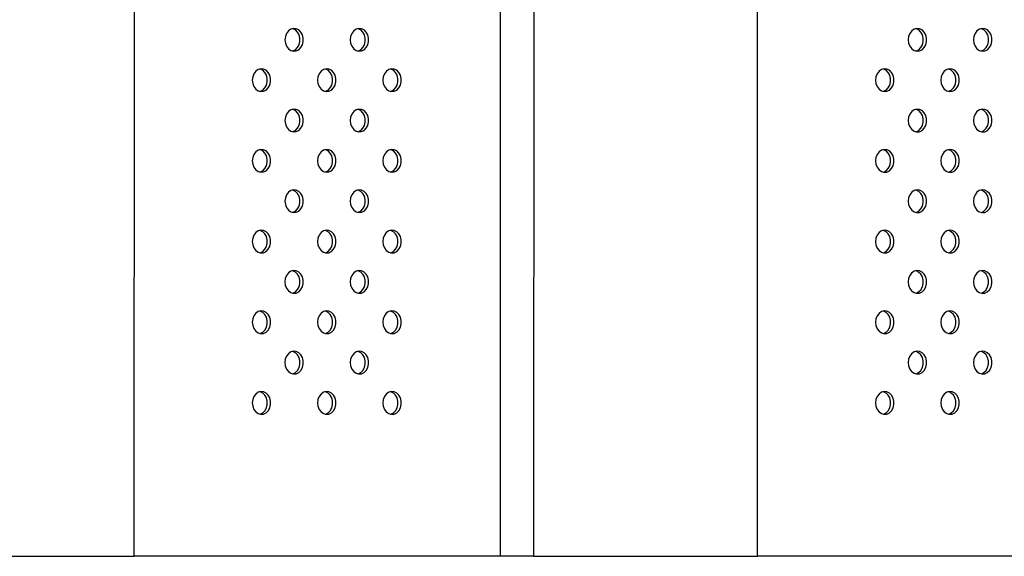
# Model space of a CAD drawing. Units: inches. Extents: x 20285.5 to 20303.1, y 6490.2 to 6502.3.
# Drawn here: x 20298 to 20298.3, y 6495.4 to 6495.6 of the extents above; entities that cross this region are included whole.
import ezdxf

# ---------------------------------------------------------------- set-up
doc = ezdxf.new("R2010")
doc.units = ezdxf.units.IN
doc.header["$MEASUREMENT"] = 0
doc.layers.get('0').update_dxf_attribs({"true_color": 0xc2ced6})

msp = doc.modelspace()

# ---------------------------------------------------------------- linework, layer by layer
at = {"color": 7, "linetype": 'Continuous', "lineweight": 25}
for p, q in [((20298.03883, 6495.44501), (20298.03892, 6496.46501)), ((20298.16712, 6496.46501), (20298.16704, 6495.44501)), ((20298.17887, 6496.46501), (20298.17879, 6495.44501)), ((20298.25727, 6495.44501), (20298.25735, 6496.46501)), ((20297.96036, 6495.44502), (20298.03883, 6495.44501)), ((20298.16704, 6495.44501), (20298.03883, 6495.44501)), ((20298.17879, 6495.44501), (20298.16704, 6495.44501)), ((20298.17879, 6495.44501), (20298.25727, 6495.44501)), ((20298.38547, 6495.44501), (20298.25727, 6495.44501))]:
    msp.add_line(p, q, dxfattribs=at)
at = {"color": 7, "linetype": 'Continuous', "lineweight": 25, "flags": 128}
for points in [[(20298.09163, 6495.62605), (20298.09177, 6495.62488), (20298.09219, 6495.6238), (20298.09285, 6495.62293), (20298.09368, 6495.62233), (20298.09462, 6495.62207), (20298.09558, 6495.62215), (20298.09648, 6495.62259), (20298.09724, 6495.62333), (20298.09778, 6495.62432), (20298.09806, 6495.62546), (20298.09806, 6495.62665), (20298.09778, 6495.62779), (20298.09724, 6495.62878), (20298.09648, 6495.62952), (20298.09558, 6495.62995), (20298.09462, 6495.63004), (20298.09368, 6495.62978), (20298.09285, 6495.62918), (20298.09219, 6495.62831), (20298.09177, 6495.62723), (20298.09163, 6495.62605)], [(20298.09428, 6495.62212), (20298.09441, 6495.62215), (20298.09531, 6495.62259), (20298.09606, 6495.62333), (20298.0966, 6495.62432), (20298.09689, 6495.62546), (20298.09689, 6495.62665), (20298.0966, 6495.62779), (20298.09606, 6495.62878), (20298.09531, 6495.62952), (20298.09441, 6495.62995), (20298.09428, 6495.62999)], [(20298.11451, 6495.62605), (20298.11465, 6495.62487), (20298.11507, 6495.6238), (20298.11573, 6495.62293), (20298.11656, 6495.62233), (20298.1175, 6495.62207), (20298.11847, 6495.62215), (20298.11936, 6495.62259), (20298.12012, 6495.62333), (20298.12066, 6495.62432), (20298.12095, 6495.62546), (20298.12095, 6495.62665), (20298.12066, 6495.62779), (20298.12012, 6495.62877), (20298.11936, 6495.62952), (20298.11847, 6495.62995), (20298.1175, 6495.63004), (20298.11656, 6495.62978), (20298.11573, 6495.62918), (20298.11507, 6495.62831), (20298.11465, 6495.62723), (20298.11451, 6495.62605)], [(20298.11716, 6495.62212), (20298.11729, 6495.62215), (20298.11819, 6495.62259), (20298.11894, 6495.62333), (20298.11949, 6495.62432), (20298.11977, 6495.62546), (20298.11977, 6495.62665), (20298.11949, 6495.62779), (20298.11894, 6495.62877), (20298.11819, 6495.62952), (20298.11729, 6495.62995), (20298.11716, 6495.62999)], [(20298.31006, 6495.62605), (20298.31021, 6495.62487), (20298.31062, 6495.6238), (20298.31128, 6495.62292), (20298.31212, 6495.62232), (20298.31306, 6495.62206), (20298.31402, 6495.62215), (20298.31492, 6495.62258), (20298.31567, 6495.62333), (20298.31621, 6495.62431), (20298.3165, 6495.62545), (20298.3165, 6495.62664), (20298.31621, 6495.62778), (20298.31567, 6495.62877), (20298.31492, 6495.62951), (20298.31402, 6495.62995), (20298.31306, 6495.63004), (20298.31212, 6495.62977), (20298.31128, 6495.62918), (20298.31063, 6495.6283), (20298.31021, 6495.62723), (20298.31006, 6495.62605)], [(20298.31271, 6495.62211), (20298.31284, 6495.62215), (20298.31374, 6495.62258), (20298.31449, 6495.62333), (20298.31504, 6495.62431), (20298.31532, 6495.62545), (20298.31532, 6495.62664), (20298.31504, 6495.62778), (20298.3145, 6495.62877), (20298.31374, 6495.62951), (20298.31284, 6495.62995), (20298.31271, 6495.62998)], [(20298.33294, 6495.62605), (20298.33309, 6495.62487), (20298.33351, 6495.62379), (20298.33416, 6495.62292), (20298.335, 6495.62232), (20298.33594, 6495.62206), (20298.3369, 6495.62215), (20298.3378, 6495.62258), (20298.33855, 6495.62333), (20298.3391, 6495.62431), (20298.33938, 6495.62545), (20298.33938, 6495.62664), (20298.3391, 6495.62778), (20298.33855, 6495.62877), (20298.3378, 6495.62951), (20298.3369, 6495.62995), (20298.33594, 6495.63004), (20298.335, 6495.62977), (20298.33416, 6495.62918), (20298.33351, 6495.6283), (20298.33309, 6495.62723), (20298.33294, 6495.62605)], [(20298.33559, 6495.62211), (20298.33573, 6495.62215), (20298.33662, 6495.62258), (20298.33738, 6495.62333), (20298.33792, 6495.62431), (20298.33821, 6495.62545), (20298.33821, 6495.62664), (20298.33792, 6495.62778), (20298.33738, 6495.62877), (20298.33662, 6495.62951), (20298.33573, 6495.62995), (20298.33559, 6495.62998)], [(20298.08019, 6495.61191), (20298.08033, 6495.61073), (20298.08075, 6495.60966), (20298.0814, 6495.60879), (20298.08224, 6495.60819), (20298.08318, 6495.60792), (20298.08414, 6495.60801), (20298.08504, 6495.60845), (20298.08579, 6495.60919), (20298.08634, 6495.61018), (20298.08662, 6495.61132), (20298.08662, 6495.61251), (20298.08634, 6495.61365), (20298.08579, 6495.61463), (20298.08504, 6495.61538), (20298.08414, 6495.61581), (20298.08318, 6495.6159), (20298.08224, 6495.61564), (20298.0814, 6495.61504), (20298.08075, 6495.61417), (20298.08033, 6495.61309), (20298.08019, 6495.61191)], [(20298.08283, 6495.60798), (20298.08297, 6495.60801), (20298.08386, 6495.60845), (20298.08462, 6495.60919), (20298.08516, 6495.61018), (20298.08545, 6495.61132), (20298.08545, 6495.61251), (20298.08516, 6495.61365), (20298.08462, 6495.61463), (20298.08386, 6495.61538), (20298.08297, 6495.61581), (20298.08283, 6495.61585)], [(20298.10307, 6495.61191), (20298.10321, 6495.61073), (20298.10363, 6495.60966), (20298.10429, 6495.60878), (20298.10512, 6495.60819), (20298.10606, 6495.60792), (20298.10702, 6495.60801), (20298.10792, 6495.60845), (20298.10868, 6495.60919), (20298.10922, 6495.61018), (20298.1095, 6495.61132), (20298.1095, 6495.61251), (20298.10922, 6495.61365), (20298.10868, 6495.61463), (20298.10792, 6495.61538), (20298.10702, 6495.61581), (20298.10606, 6495.6159), (20298.10512, 6495.61564), (20298.10429, 6495.61504), (20298.10363, 6495.61417), (20298.10321, 6495.61309), (20298.10307, 6495.61191)], [(20298.10572, 6495.60798), (20298.10585, 6495.60801), (20298.10675, 6495.60845), (20298.1075, 6495.60919), (20298.10804, 6495.61018), (20298.10833, 6495.61132), (20298.10833, 6495.61251), (20298.10804, 6495.61365), (20298.1075, 6495.61463), (20298.10675, 6495.61538), (20298.10585, 6495.61581), (20298.10572, 6495.61585)], [(20298.12595, 6495.61191), (20298.12609, 6495.61073), (20298.12651, 6495.60966), (20298.12717, 6495.60878), (20298.128, 6495.60819), (20298.12894, 6495.60792), (20298.12991, 6495.60801), (20298.1308, 6495.60845), (20298.13156, 6495.60919), (20298.1321, 6495.61018), (20298.13239, 6495.61132), (20298.13239, 6495.61251), (20298.1321, 6495.61365), (20298.13156, 6495.61463), (20298.1308, 6495.61538), (20298.12991, 6495.61581), (20298.12895, 6495.6159), (20298.128, 6495.61563), (20298.12717, 6495.61504), (20298.12651, 6495.61416), (20298.12609, 6495.61309), (20298.12595, 6495.61191)], [(20298.1286, 6495.60798), (20298.12873, 6495.60801), (20298.12963, 6495.60845), (20298.13038, 6495.60919), (20298.13093, 6495.61018), (20298.13121, 6495.61132), (20298.13121, 6495.61251), (20298.13093, 6495.61365), (20298.13038, 6495.61463), (20298.12963, 6495.61538), (20298.12873, 6495.61581), (20298.1286, 6495.61584)], [(20298.29862, 6495.61191), (20298.29876, 6495.61073), (20298.29918, 6495.60965), (20298.29984, 6495.60878), (20298.30067, 6495.60818), (20298.30161, 6495.60792), (20298.30258, 6495.60801), (20298.30347, 6495.60844), (20298.30423, 6495.60919), (20298.30477, 6495.61017), (20298.30506, 6495.61131), (20298.30506, 6495.6125), (20298.30477, 6495.61364), (20298.30423, 6495.61463), (20298.30347, 6495.61537), (20298.30258, 6495.61581), (20298.30161, 6495.6159), (20298.30067, 6495.61563), (20298.29984, 6495.61503), (20298.29918, 6495.61416), (20298.29876, 6495.61309), (20298.29862, 6495.61191)], [(20298.30127, 6495.60797), (20298.3014, 6495.60801), (20298.3023, 6495.60844), (20298.30305, 6495.60919), (20298.3036, 6495.61017), (20298.30388, 6495.61131), (20298.30388, 6495.6125), (20298.3036, 6495.61364), (20298.30305, 6495.61463), (20298.3023, 6495.61537), (20298.3014, 6495.61581), (20298.30127, 6495.61584)], [(20298.3215, 6495.61191), (20298.32165, 6495.61073), (20298.32206, 6495.60965), (20298.32272, 6495.60878), (20298.32356, 6495.60818), (20298.3245, 6495.60792), (20298.32546, 6495.60801), (20298.32636, 6495.60844), (20298.32711, 6495.60919), (20298.32765, 6495.61017), (20298.32794, 6495.61131), (20298.32794, 6495.6125), (20298.32765, 6495.61364), (20298.32711, 6495.61463), (20298.32636, 6495.61537), (20298.32546, 6495.61581), (20298.3245, 6495.61589), (20298.32356, 6495.61563), (20298.32272, 6495.61503), (20298.32207, 6495.61416), (20298.32165, 6495.61308), (20298.3215, 6495.61191)], [(20298.32415, 6495.60797), (20298.32428, 6495.60801), (20298.32518, 6495.60844), (20298.32594, 6495.60919), (20298.32648, 6495.61017), (20298.32676, 6495.61131), (20298.32676, 6495.6125), (20298.32648, 6495.61364), (20298.32594, 6495.61463), (20298.32518, 6495.61537), (20298.32428, 6495.61581), (20298.32415, 6495.61584)], [(20298.09163, 6495.59777), (20298.09177, 6495.59659), (20298.09219, 6495.59552), (20298.09284, 6495.59464), (20298.09368, 6495.59405), (20298.09462, 6495.59378), (20298.09558, 6495.59387), (20298.09648, 6495.59431), (20298.09723, 6495.59505), (20298.09778, 6495.59603), (20298.09806, 6495.59717), (20298.09806, 6495.59837), (20298.09778, 6495.59951), (20298.09723, 6495.60049), (20298.09648, 6495.60123), (20298.09558, 6495.60167), (20298.09462, 6495.60176), (20298.09368, 6495.60149), (20298.09284, 6495.6009), (20298.09219, 6495.60002), (20298.09177, 6495.59895), (20298.09163, 6495.59777)], [(20298.09427, 6495.59384), (20298.09441, 6495.59387), (20298.0953, 6495.59431), (20298.09606, 6495.59505), (20298.0966, 6495.59603), (20298.09689, 6495.59717), (20298.09689, 6495.59837), (20298.0966, 6495.59951), (20298.09606, 6495.60049), (20298.0953, 6495.60123), (20298.09441, 6495.60167), (20298.09427, 6495.6017)], [(20298.11451, 6495.59777), (20298.11465, 6495.59659), (20298.11507, 6495.59552), (20298.11573, 6495.59464), (20298.11656, 6495.59405), (20298.1175, 6495.59378), (20298.11846, 6495.59387), (20298.11936, 6495.59431), (20298.12012, 6495.59505), (20298.12066, 6495.59603), (20298.12094, 6495.59717), (20298.12094, 6495.59837), (20298.12066, 6495.59951), (20298.12012, 6495.60049), (20298.11936, 6495.60123), (20298.11846, 6495.60167), (20298.1175, 6495.60176), (20298.11656, 6495.60149), (20298.11573, 6495.6009), (20298.11507, 6495.60002), (20298.11465, 6495.59895), (20298.11451, 6495.59777)], [(20298.11716, 6495.59384), (20298.11729, 6495.59387), (20298.11819, 6495.59431), (20298.11894, 6495.59505), (20298.11948, 6495.59603), (20298.11977, 6495.59717), (20298.11977, 6495.59837), (20298.11948, 6495.59951), (20298.11894, 6495.60049), (20298.11819, 6495.60123), (20298.11729, 6495.60167), (20298.11716, 6495.6017)], [(20298.31006, 6495.59776), (20298.3102, 6495.59659), (20298.31062, 6495.59551), (20298.31128, 6495.59464), (20298.31211, 6495.59404), (20298.31305, 6495.59378), (20298.31402, 6495.59386), (20298.31491, 6495.5943), (20298.31567, 6495.59504), (20298.31621, 6495.59603), (20298.3165, 6495.59717), (20298.3165, 6495.59836), (20298.31621, 6495.5995), (20298.31567, 6495.60048), (20298.31491, 6495.60123), (20298.31402, 6495.60166), (20298.31305, 6495.60175), (20298.31211, 6495.60149), (20298.31128, 6495.60089), (20298.31062, 6495.60002), (20298.3102, 6495.59894), (20298.31006, 6495.59776)], [(20298.31271, 6495.59383), (20298.31284, 6495.59386), (20298.31374, 6495.5943), (20298.31449, 6495.59504), (20298.31504, 6495.59603), (20298.31532, 6495.59717), (20298.31532, 6495.59836), (20298.31504, 6495.5995), (20298.31449, 6495.60048), (20298.31374, 6495.60123), (20298.31284, 6495.60166), (20298.31271, 6495.6017)], [(20298.33294, 6495.59776), (20298.33309, 6495.59658), (20298.3335, 6495.59551), (20298.33416, 6495.59464), (20298.335, 6495.59404), (20298.33594, 6495.59377), (20298.3369, 6495.59386), (20298.3378, 6495.5943), (20298.33855, 6495.59504), (20298.33909, 6495.59603), (20298.33938, 6495.59717), (20298.33938, 6495.59836), (20298.33909, 6495.5995), (20298.33855, 6495.60048), (20298.3378, 6495.60123), (20298.3369, 6495.60166), (20298.33594, 6495.60175), (20298.335, 6495.60149), (20298.33416, 6495.60089), (20298.33351, 6495.60002), (20298.33309, 6495.59894), (20298.33294, 6495.59776)], [(20298.33559, 6495.59383), (20298.33572, 6495.59386), (20298.33662, 6495.5943), (20298.33738, 6495.59504), (20298.33792, 6495.59603), (20298.3382, 6495.59717), (20298.3382, 6495.59836), (20298.33792, 6495.5995), (20298.33738, 6495.60048), (20298.33662, 6495.60123), (20298.33572, 6495.60166), (20298.33559, 6495.6017)], [(20298.08018, 6495.58363), (20298.08033, 6495.58245), (20298.08075, 6495.58138), (20298.0814, 6495.5805), (20298.08224, 6495.5799), (20298.08318, 6495.57964), (20298.08414, 6495.57973), (20298.08504, 6495.58016), (20298.08579, 6495.58091), (20298.08633, 6495.58189), (20298.08662, 6495.58303), (20298.08662, 6495.58422), (20298.08634, 6495.58536), (20298.08579, 6495.58635), (20298.08504, 6495.58709), (20298.08414, 6495.58753), (20298.08318, 6495.58762), (20298.08224, 6495.58735), (20298.0814, 6495.58676), (20298.08075, 6495.58588), (20298.08033, 6495.58481), (20298.08018, 6495.58363)], [(20298.08283, 6495.5797), (20298.08296, 6495.57973), (20298.08386, 6495.58016), (20298.08462, 6495.58091), (20298.08516, 6495.58189), (20298.08544, 6495.58303), (20298.08544, 6495.58422), (20298.08516, 6495.58536), (20298.08462, 6495.58635), (20298.08386, 6495.58709), (20298.08296, 6495.58753), (20298.08283, 6495.58756)], [(20298.10307, 6495.58363), (20298.10321, 6495.58245), (20298.10363, 6495.58137), (20298.10428, 6495.5805), (20298.10512, 6495.5799), (20298.10606, 6495.57964), (20298.10702, 6495.57973), (20298.10792, 6495.58016), (20298.10867, 6495.58091), (20298.10922, 6495.58189), (20298.1095, 6495.58303), (20298.1095, 6495.58422), (20298.10922, 6495.58536), (20298.10867, 6495.58635), (20298.10792, 6495.58709), (20298.10702, 6495.58753), (20298.10606, 6495.58762), (20298.10512, 6495.58735), (20298.10428, 6495.58676), (20298.10363, 6495.58588), (20298.10321, 6495.58481), (20298.10307, 6495.58363)], [(20298.10571, 6495.57969), (20298.10585, 6495.57973), (20298.10674, 6495.58016), (20298.1075, 6495.58091), (20298.10804, 6495.58189), (20298.10833, 6495.58303), (20298.10833, 6495.58422), (20298.10804, 6495.58536), (20298.1075, 6495.58635), (20298.10674, 6495.58709), (20298.10585, 6495.58753), (20298.10571, 6495.58756)], [(20298.12595, 6495.58363), (20298.12609, 6495.58245), (20298.12651, 6495.58137), (20298.12717, 6495.5805), (20298.128, 6495.5799), (20298.12894, 6495.57964), (20298.1299, 6495.57973), (20298.1308, 6495.58016), (20298.13156, 6495.58091), (20298.1321, 6495.58189), (20298.13238, 6495.58303), (20298.13238, 6495.58422), (20298.1321, 6495.58536), (20298.13156, 6495.58635), (20298.1308, 6495.58709), (20298.1299, 6495.58753), (20298.12894, 6495.58762), (20298.128, 6495.58735), (20298.12717, 6495.58675), (20298.12651, 6495.58588), (20298.12609, 6495.58481), (20298.12595, 6495.58363)], [(20298.1286, 6495.57969), (20298.12873, 6495.57973), (20298.12963, 6495.58016), (20298.13038, 6495.58091), (20298.13092, 6495.58189), (20298.13121, 6495.58303), (20298.13121, 6495.58422), (20298.13092, 6495.58536), (20298.13038, 6495.58635), (20298.12963, 6495.58709), (20298.12873, 6495.58753), (20298.1286, 6495.58756)], [(20298.29862, 6495.58362), (20298.29876, 6495.58244), (20298.29918, 6495.58137), (20298.29984, 6495.58049), (20298.30067, 6495.5799), (20298.30161, 6495.57963), (20298.30257, 6495.57972), (20298.30347, 6495.58016), (20298.30423, 6495.5809), (20298.30477, 6495.58189), (20298.30505, 6495.58303), (20298.30505, 6495.58422), (20298.30477, 6495.58536), (20298.30423, 6495.58634), (20298.30347, 6495.58709), (20298.30257, 6495.58752), (20298.30161, 6495.58761), (20298.30067, 6495.58735), (20298.29984, 6495.58675), (20298.29918, 6495.58588), (20298.29876, 6495.5848), (20298.29862, 6495.58362)], [(20298.30127, 6495.57969), (20298.3014, 6495.57972), (20298.3023, 6495.58016), (20298.30305, 6495.5809), (20298.30359, 6495.58189), (20298.30388, 6495.58303), (20298.30388, 6495.58422), (20298.30359, 6495.58536), (20298.30305, 6495.58634), (20298.3023, 6495.58709), (20298.3014, 6495.58752), (20298.30127, 6495.58756)], [(20298.3215, 6495.58362), (20298.32164, 6495.58244), (20298.32206, 6495.58137), (20298.32272, 6495.58049), (20298.32355, 6495.5799), (20298.32449, 6495.57963), (20298.32546, 6495.57972), (20298.32635, 6495.58016), (20298.32711, 6495.5809), (20298.32765, 6495.58189), (20298.32794, 6495.58303), (20298.32794, 6495.58422), (20298.32765, 6495.58536), (20298.32711, 6495.58634), (20298.32635, 6495.58709), (20298.32546, 6495.58752), (20298.32449, 6495.58761), (20298.32355, 6495.58735), (20298.32272, 6495.58675), (20298.32206, 6495.58587), (20298.32164, 6495.5848), (20298.3215, 6495.58362)], [(20298.32415, 6495.57969), (20298.32428, 6495.57972), (20298.32518, 6495.58016), (20298.32593, 6495.5809), (20298.32648, 6495.58189), (20298.32676, 6495.58303), (20298.32676, 6495.58422), (20298.32648, 6495.58536), (20298.32593, 6495.58634), (20298.32518, 6495.58709), (20298.32428, 6495.58752), (20298.32415, 6495.58756)], [(20298.09162, 6495.56949), (20298.09177, 6495.56831), (20298.09219, 6495.56723), (20298.09284, 6495.56636), (20298.09368, 6495.56576), (20298.09462, 6495.5655), (20298.09558, 6495.56559), (20298.09648, 6495.56602), (20298.09723, 6495.56677), (20298.09777, 6495.56775), (20298.09806, 6495.56889), (20298.09806, 6495.57008), (20298.09778, 6495.57122), (20298.09723, 6495.57221), (20298.09648, 6495.57295), (20298.09558, 6495.57339), (20298.09462, 6495.57347), (20298.09368, 6495.57321), (20298.09284, 6495.57261), (20298.09219, 6495.57174), (20298.09177, 6495.57067), (20298.09162, 6495.56949)], [(20298.09427, 6495.56555), (20298.0944, 6495.56559), (20298.0953, 6495.56602), (20298.09606, 6495.56677), (20298.0966, 6495.56775), (20298.09688, 6495.56889), (20298.09688, 6495.57008), (20298.0966, 6495.57122), (20298.09606, 6495.57221), (20298.0953, 6495.57295), (20298.0944, 6495.57339), (20298.09427, 6495.57342)], [(20298.11451, 6495.56949), (20298.11465, 6495.56831), (20298.11507, 6495.56723), (20298.11572, 6495.56636), (20298.11656, 6495.56576), (20298.1175, 6495.5655), (20298.11846, 6495.56559), (20298.11936, 6495.56602), (20298.12011, 6495.56676), (20298.12066, 6495.56775), (20298.12094, 6495.56889), (20298.12094, 6495.57008), (20298.12066, 6495.57122), (20298.12011, 6495.57221), (20298.11936, 6495.57295), (20298.11846, 6495.57338), (20298.1175, 6495.57347), (20298.11656, 6495.57321), (20298.11572, 6495.57261), (20298.11507, 6495.57174), (20298.11465, 6495.57066), (20298.11451, 6495.56949)], [(20298.11715, 6495.56555), (20298.11729, 6495.56559), (20298.11818, 6495.56602), (20298.11894, 6495.56676), (20298.11948, 6495.56775), (20298.11977, 6495.56889), (20298.11977, 6495.57008), (20298.11948, 6495.57122), (20298.11894, 6495.57221), (20298.11818, 6495.57295), (20298.11729, 6495.57339), (20298.11715, 6495.57342)], [(20298.31006, 6495.56948), (20298.3102, 6495.5683), (20298.31062, 6495.56723), (20298.31128, 6495.56635), (20298.31211, 6495.56576), (20298.31305, 6495.56549), (20298.31401, 6495.56558), (20298.31491, 6495.56602), (20298.31567, 6495.56676), (20298.31621, 6495.56774), (20298.31649, 6495.56888), (20298.31649, 6495.57008), (20298.31621, 6495.57122), (20298.31567, 6495.5722), (20298.31491, 6495.57294), (20298.31401, 6495.57338), (20298.31305, 6495.57347), (20298.31211, 6495.5732), (20298.31128, 6495.57261), (20298.31062, 6495.57173), (20298.3102, 6495.57066), (20298.31006, 6495.56948)], [(20298.31271, 6495.56555), (20298.31284, 6495.56558), (20298.31374, 6495.56602), (20298.31449, 6495.56676), (20298.31503, 6495.56774), (20298.31532, 6495.56888), (20298.31532, 6495.57008), (20298.31503, 6495.57122), (20298.31449, 6495.5722), (20298.31374, 6495.57294), (20298.31284, 6495.57338), (20298.31271, 6495.57341)], [(20298.33294, 6495.56948), (20298.33308, 6495.5683), (20298.3335, 6495.56723), (20298.33416, 6495.56635), (20298.33499, 6495.56576), (20298.33593, 6495.56549), (20298.3369, 6495.56558), (20298.33779, 6495.56602), (20298.33855, 6495.56676), (20298.33909, 6495.56774), (20298.33938, 6495.56888), (20298.33938, 6495.57008), (20298.33909, 6495.57121), (20298.33855, 6495.5722), (20298.33779, 6495.57294), (20298.3369, 6495.57338), (20298.33593, 6495.57347), (20298.33499, 6495.5732), (20298.33416, 6495.57261), (20298.3335, 6495.57173), (20298.33308, 6495.57066), (20298.33294, 6495.56948)], [(20298.33559, 6495.56555), (20298.33572, 6495.56558), (20298.33662, 6495.56602), (20298.33737, 6495.56676), (20298.33792, 6495.56774), (20298.3382, 6495.56888), (20298.3382, 6495.57008), (20298.33792, 6495.57121), (20298.33737, 6495.5722), (20298.33662, 6495.57294), (20298.33572, 6495.57338), (20298.33559, 6495.57341)], [(20298.08018, 6495.55534), (20298.08032, 6495.55417), (20298.08074, 6495.55309), (20298.0814, 6495.55222), (20298.08223, 6495.55162), (20298.08317, 6495.55136), (20298.08414, 6495.55144), (20298.08503, 6495.55188), (20298.08579, 6495.55262), (20298.08633, 6495.55361), (20298.08662, 6495.55475), (20298.08662, 6495.55594), (20298.08633, 6495.55708), (20298.08579, 6495.55806), (20298.08504, 6495.55881), (20298.08414, 6495.55924), (20298.08318, 6495.55933), (20298.08223, 6495.55907), (20298.0814, 6495.55847), (20298.08074, 6495.5576), (20298.08032, 6495.55652), (20298.08018, 6495.55534)], [(20298.08283, 6495.55141), (20298.08296, 6495.55144), (20298.08386, 6495.55188), (20298.08461, 6495.55262), (20298.08516, 6495.55361), (20298.08544, 6495.55475), (20298.08544, 6495.55594), (20298.08516, 6495.55708), (20298.08461, 6495.55806), (20298.08386, 6495.55881), (20298.08296, 6495.55924), (20298.08283, 6495.55928)], [(20298.10306, 6495.55534), (20298.10321, 6495.55416), (20298.10363, 6495.55309), (20298.10428, 6495.55222), (20298.10512, 6495.55162), (20298.10606, 6495.55135), (20298.10702, 6495.55144), (20298.10792, 6495.55188), (20298.10867, 6495.55262), (20298.10921, 6495.55361), (20298.1095, 6495.55475), (20298.1095, 6495.55594), (20298.10922, 6495.55708), (20298.10867, 6495.55806), (20298.10792, 6495.55881), (20298.10702, 6495.55924), (20298.10606, 6495.55933), (20298.10512, 6495.55907), (20298.10428, 6495.55847), (20298.10363, 6495.5576), (20298.10321, 6495.55652), (20298.10306, 6495.55534)], [(20298.10571, 6495.55141), (20298.10584, 6495.55144), (20298.10674, 6495.55188), (20298.1075, 6495.55262), (20298.10804, 6495.55361), (20298.10832, 6495.55475), (20298.10832, 6495.55594), (20298.10804, 6495.55708), (20298.1075, 6495.55806), (20298.10674, 6495.55881), (20298.10584, 6495.55924), (20298.10571, 6495.55928)], [(20298.12595, 6495.55534), (20298.12609, 6495.55416), (20298.12651, 6495.55309), (20298.12716, 6495.55222), (20298.128, 6495.55162), (20298.12894, 6495.55135), (20298.1299, 6495.55144), (20298.1308, 6495.55188), (20298.13155, 6495.55262), (20298.1321, 6495.55361), (20298.13238, 6495.55475), (20298.13238, 6495.55594), (20298.1321, 6495.55708), (20298.13155, 6495.55806), (20298.1308, 6495.55881), (20298.1299, 6495.55924), (20298.12894, 6495.55933), (20298.128, 6495.55907), (20298.12716, 6495.55847), (20298.12651, 6495.5576), (20298.12609, 6495.55652), (20298.12595, 6495.55534)], [(20298.12859, 6495.55141), (20298.12873, 6495.55144), (20298.12962, 6495.55188), (20298.13038, 6495.55262), (20298.13092, 6495.55361), (20298.13121, 6495.55475), (20298.13121, 6495.55594), (20298.13092, 6495.55708), (20298.13038, 6495.55806), (20298.12962, 6495.55881), (20298.12873, 6495.55924), (20298.12859, 6495.55928)], [(20298.29862, 6495.55534), (20298.29876, 6495.55416), (20298.29918, 6495.55308), (20298.29983, 6495.55221), (20298.30067, 6495.55161), (20298.30161, 6495.55135), (20298.30257, 6495.55144), (20298.30347, 6495.55187), (20298.30422, 6495.55262), (20298.30477, 6495.5536), (20298.30505, 6495.55474), (20298.30505, 6495.55593), (20298.30477, 6495.55707), (20298.30422, 6495.55806), (20298.30347, 6495.5588), (20298.30257, 6495.55924), (20298.30161, 6495.55933), (20298.30067, 6495.55906), (20298.29983, 6495.55847), (20298.29918, 6495.55759), (20298.29876, 6495.55652), (20298.29862, 6495.55534)], [(20298.30126, 6495.5514), (20298.3014, 6495.55144), (20298.30229, 6495.55187), (20298.30305, 6495.55262), (20298.30359, 6495.5536), (20298.30388, 6495.55474), (20298.30388, 6495.55593), (20298.30359, 6495.55707), (20298.30305, 6495.55806), (20298.30229, 6495.5588), (20298.3014, 6495.55924), (20298.30126, 6495.55927)], [(20298.3215, 6495.55534), (20298.32164, 6495.55416), (20298.32206, 6495.55308), (20298.32272, 6495.55221), (20298.32355, 6495.55161), (20298.32449, 6495.55135), (20298.32545, 6495.55144), (20298.32635, 6495.55187), (20298.32711, 6495.55262), (20298.32765, 6495.5536), (20298.32793, 6495.55474), (20298.32793, 6495.55593), (20298.32765, 6495.55707), (20298.32711, 6495.55806), (20298.32635, 6495.5588), (20298.32545, 6495.55924), (20298.32449, 6495.55933), (20298.32355, 6495.55906), (20298.32272, 6495.55846), (20298.32206, 6495.55759), (20298.32164, 6495.55652), (20298.3215, 6495.55534)], [(20298.32415, 6495.5514), (20298.32428, 6495.55144), (20298.32518, 6495.55187), (20298.32593, 6495.55262), (20298.32647, 6495.5536), (20298.32676, 6495.55474), (20298.32676, 6495.55593), (20298.32647, 6495.55707), (20298.32593, 6495.55806), (20298.32518, 6495.5588), (20298.32428, 6495.55924), (20298.32415, 6495.55927)], [(20298.09162, 6495.5412), (20298.09176, 6495.54002), (20298.09218, 6495.53895), (20298.09284, 6495.53807), (20298.09367, 6495.53748), (20298.09461, 6495.53721), (20298.09558, 6495.5373), (20298.09647, 6495.53774), (20298.09723, 6495.53848), (20298.09777, 6495.53947), (20298.09806, 6495.54061), (20298.09806, 6495.5418), (20298.09777, 6495.54294), (20298.09723, 6495.54392), (20298.09648, 6495.54467), (20298.09558, 6495.5451), (20298.09462, 6495.54519), (20298.09368, 6495.54493), (20298.09284, 6495.54433), (20298.09218, 6495.54346), (20298.09176, 6495.54238), (20298.09162, 6495.5412)], [(20298.09427, 6495.53727), (20298.0944, 6495.5373), (20298.0953, 6495.53774), (20298.09605, 6495.53848), (20298.0966, 6495.53947), (20298.09688, 6495.54061), (20298.09688, 6495.5418), (20298.0966, 6495.54294), (20298.09605, 6495.54392), (20298.0953, 6495.54467), (20298.0944, 6495.5451), (20298.09427, 6495.54514)], [(20298.1145, 6495.5412), (20298.11465, 6495.54002), (20298.11507, 6495.53895), (20298.11572, 6495.53807), (20298.11656, 6495.53748), (20298.1175, 6495.53721), (20298.11846, 6495.5373), (20298.11936, 6495.53774), (20298.12011, 6495.53848), (20298.12065, 6495.53947), (20298.12094, 6495.5406), (20298.12094, 6495.5418), (20298.12066, 6495.54294), (20298.12011, 6495.54392), (20298.11936, 6495.54467), (20298.11846, 6495.5451), (20298.1175, 6495.54519), (20298.11656, 6495.54492), (20298.11572, 6495.54433), (20298.11507, 6495.54345), (20298.11465, 6495.54238), (20298.1145, 6495.5412)], [(20298.11715, 6495.53727), (20298.11728, 6495.5373), (20298.11818, 6495.53774), (20298.11894, 6495.53848), (20298.11948, 6495.53947), (20298.11976, 6495.5406), (20298.11976, 6495.5418), (20298.11948, 6495.54294), (20298.11894, 6495.54392), (20298.11818, 6495.54467), (20298.11728, 6495.5451), (20298.11715, 6495.54513)], [(20298.31006, 6495.5412), (20298.3102, 6495.54002), (20298.31062, 6495.53894), (20298.31127, 6495.53807), (20298.31211, 6495.53747), (20298.31305, 6495.53721), (20298.31401, 6495.5373), (20298.31491, 6495.53773), (20298.31566, 6495.53847), (20298.31621, 6495.53946), (20298.31649, 6495.5406), (20298.31649, 6495.54179), (20298.31621, 6495.54293), (20298.31566, 6495.54392), (20298.31491, 6495.54466), (20298.31401, 6495.5451), (20298.31305, 6495.54518), (20298.31211, 6495.54492), (20298.31127, 6495.54432), (20298.31062, 6495.54345), (20298.3102, 6495.54237), (20298.31006, 6495.5412)], [(20298.3127, 6495.53726), (20298.31284, 6495.5373), (20298.31373, 6495.53773), (20298.31449, 6495.53847), (20298.31503, 6495.53946), (20298.31532, 6495.5406), (20298.31532, 6495.54179), (20298.31503, 6495.54293), (20298.31449, 6495.54392), (20298.31373, 6495.54466), (20298.31284, 6495.5451), (20298.3127, 6495.54513)], [(20298.33294, 6495.54119), (20298.33308, 6495.54002), (20298.3335, 6495.53894), (20298.33416, 6495.53807), (20298.33499, 6495.53747), (20298.33593, 6495.53721), (20298.33689, 6495.5373), (20298.33779, 6495.53773), (20298.33855, 6495.53847), (20298.33909, 6495.53946), (20298.33937, 6495.5406), (20298.33937, 6495.54179), (20298.33909, 6495.54293), (20298.33855, 6495.54392), (20298.33779, 6495.54466), (20298.33689, 6495.54509), (20298.33593, 6495.54518), (20298.33499, 6495.54492), (20298.33416, 6495.54432), (20298.3335, 6495.54345), (20298.33308, 6495.54237), (20298.33294, 6495.54119)], [(20298.33559, 6495.53726), (20298.33572, 6495.5373), (20298.33662, 6495.53773), (20298.33737, 6495.53847), (20298.33791, 6495.53946), (20298.3382, 6495.5406), (20298.3382, 6495.54179), (20298.33791, 6495.54293), (20298.33737, 6495.54392), (20298.33662, 6495.54466), (20298.33572, 6495.54509), (20298.33559, 6495.54513)], [(20298.08018, 6495.52706), (20298.08032, 6495.52588), (20298.08074, 6495.52481), (20298.0814, 6495.52393), (20298.08223, 6495.52334), (20298.08317, 6495.52307), (20298.08413, 6495.52316), (20298.08503, 6495.5236), (20298.08579, 6495.52434), (20298.08633, 6495.52532), (20298.08661, 6495.52646), (20298.08661, 6495.52766), (20298.08633, 6495.5288), (20298.08579, 6495.52978), (20298.08503, 6495.53052), (20298.08414, 6495.53096), (20298.08317, 6495.53105), (20298.08223, 6495.53078), (20298.0814, 6495.53019), (20298.08074, 6495.52931), (20298.08032, 6495.52824), (20298.08018, 6495.52706)], [(20298.08283, 6495.52313), (20298.08296, 6495.52316), (20298.08386, 6495.5236), (20298.08461, 6495.52434), (20298.08515, 6495.52532), (20298.08544, 6495.52646), (20298.08544, 6495.52766), (20298.08515, 6495.5288), (20298.08461, 6495.52978), (20298.08386, 6495.53052), (20298.08296, 6495.53096), (20298.08283, 6495.53099)], [(20298.10306, 6495.52706), (20298.1032, 6495.52588), (20298.10362, 6495.52481), (20298.10428, 6495.52393), (20298.10511, 6495.52334), (20298.10605, 6495.52307), (20298.10702, 6495.52316), (20298.10791, 6495.5236), (20298.10867, 6495.52434), (20298.10921, 6495.52532), (20298.1095, 6495.52646), (20298.1095, 6495.52766), (20298.10921, 6495.52879), (20298.10867, 6495.52978), (20298.10792, 6495.53052), (20298.10702, 6495.53096), (20298.10606, 6495.53105), (20298.10512, 6495.53078), (20298.10428, 6495.53019), (20298.10362, 6495.52931), (20298.1032, 6495.52824), (20298.10306, 6495.52706)], [(20298.10571, 6495.52313), (20298.10584, 6495.52316), (20298.10674, 6495.5236), (20298.10749, 6495.52434), (20298.10804, 6495.52532), (20298.10832, 6495.52646), (20298.10832, 6495.52766), (20298.10804, 6495.52879), (20298.10749, 6495.52978), (20298.10674, 6495.53052), (20298.10584, 6495.53096), (20298.10571, 6495.53099)], [(20298.12594, 6495.52706), (20298.12609, 6495.52588), (20298.12651, 6495.52481), (20298.12716, 6495.52393), (20298.128, 6495.52334), (20298.12894, 6495.52307), (20298.1299, 6495.52316), (20298.1308, 6495.52359), (20298.13155, 6495.52434), (20298.1321, 6495.52532), (20298.13238, 6495.52646), (20298.13238, 6495.52765), (20298.1321, 6495.52879), (20298.13155, 6495.52978), (20298.1308, 6495.53052), (20298.1299, 6495.53096), (20298.12894, 6495.53105), (20298.128, 6495.53078), (20298.12716, 6495.53019), (20298.12651, 6495.52931), (20298.12609, 6495.52824), (20298.12594, 6495.52706)], [(20298.12859, 6495.52313), (20298.12872, 6495.52316), (20298.12962, 6495.52359), (20298.13038, 6495.52434), (20298.13092, 6495.52532), (20298.1312, 6495.52646), (20298.1312, 6495.52765), (20298.13092, 6495.52879), (20298.13038, 6495.52978), (20298.12962, 6495.53052), (20298.12872, 6495.53096), (20298.12859, 6495.53099)], [(20298.29861, 6495.52705), (20298.29876, 6495.52587), (20298.29918, 6495.5248), (20298.29983, 6495.52393), (20298.30067, 6495.52333), (20298.30161, 6495.52306), (20298.30257, 6495.52315), (20298.30347, 6495.52359), (20298.30422, 6495.52433), (20298.30476, 6495.52532), (20298.30505, 6495.52646), (20298.30505, 6495.52765), (20298.30476, 6495.52879), (20298.30422, 6495.52977), (20298.30347, 6495.53052), (20298.30257, 6495.53095), (20298.30161, 6495.53104), (20298.30067, 6495.53078), (20298.29983, 6495.53018), (20298.29918, 6495.52931), (20298.29876, 6495.52823), (20298.29861, 6495.52705)], [(20298.30126, 6495.52312), (20298.30139, 6495.52315), (20298.30229, 6495.52359), (20298.30305, 6495.52433), (20298.30359, 6495.52532), (20298.30387, 6495.52646), (20298.30387, 6495.52765), (20298.30359, 6495.52879), (20298.30305, 6495.52977), (20298.30229, 6495.53052), (20298.30139, 6495.53095), (20298.30126, 6495.53099)], [(20298.3215, 6495.52705), (20298.32164, 6495.52587), (20298.32206, 6495.5248), (20298.32271, 6495.52393), (20298.32355, 6495.52333), (20298.32449, 6495.52306), (20298.32545, 6495.52315), (20298.32635, 6495.52359), (20298.3271, 6495.52433), (20298.32765, 6495.52532), (20298.32793, 6495.52646), (20298.32793, 6495.52765), (20298.32765, 6495.52879), (20298.3271, 6495.52977), (20298.32635, 6495.53052), (20298.32545, 6495.53095), (20298.32449, 6495.53104), (20298.32355, 6495.53078), (20298.32271, 6495.53018), (20298.32206, 6495.52931), (20298.32164, 6495.52823), (20298.3215, 6495.52705)], [(20298.32414, 6495.52312), (20298.32428, 6495.52315), (20298.32517, 6495.52359), (20298.32593, 6495.52433), (20298.32647, 6495.52532), (20298.32676, 6495.52646), (20298.32676, 6495.52765), (20298.32647, 6495.52879), (20298.32593, 6495.52977), (20298.32517, 6495.53052), (20298.32428, 6495.53095), (20298.32414, 6495.53099)], [(20298.09162, 6495.51292), (20298.09176, 6495.51174), (20298.09218, 6495.51066), (20298.09284, 6495.50979), (20298.09367, 6495.50919), (20298.09461, 6495.50893), (20298.09557, 6495.50902), (20298.09647, 6495.50945), (20298.09723, 6495.5102), (20298.09777, 6495.51118), (20298.09805, 6495.51232), (20298.09805, 6495.51351), (20298.09777, 6495.51465), (20298.09723, 6495.51564), (20298.09647, 6495.51638), (20298.09558, 6495.51682), (20298.09461, 6495.51691), (20298.09367, 6495.51664), (20298.09284, 6495.51604), (20298.09218, 6495.51517), (20298.09176, 6495.5141), (20298.09162, 6495.51292)], [(20298.09427, 6495.50898), (20298.0944, 6495.50902), (20298.0953, 6495.50945), (20298.09605, 6495.5102), (20298.09659, 6495.51118), (20298.09688, 6495.51232), (20298.09688, 6495.51351), (20298.09659, 6495.51465), (20298.09605, 6495.51564), (20298.0953, 6495.51638), (20298.0944, 6495.51682), (20298.09427, 6495.51685)], [(20298.1145, 6495.51292), (20298.11464, 6495.51174), (20298.11506, 6495.51066), (20298.11572, 6495.50979), (20298.11655, 6495.50919), (20298.1175, 6495.50893), (20298.11846, 6495.50902), (20298.11935, 6495.50945), (20298.12011, 6495.5102), (20298.12065, 6495.51118), (20298.12094, 6495.51232), (20298.12094, 6495.51351), (20298.12065, 6495.51465), (20298.12011, 6495.51564), (20298.11936, 6495.51638), (20298.11846, 6495.51682), (20298.1175, 6495.51691), (20298.11656, 6495.51664), (20298.11572, 6495.51604), (20298.11506, 6495.51517), (20298.11464, 6495.5141), (20298.1145, 6495.51292)], [(20298.11715, 6495.50898), (20298.11728, 6495.50902), (20298.11818, 6495.50945), (20298.11893, 6495.5102), (20298.11948, 6495.51118), (20298.11976, 6495.51232), (20298.11976, 6495.51351), (20298.11948, 6495.51465), (20298.11893, 6495.51564), (20298.11818, 6495.51638), (20298.11728, 6495.51682), (20298.11715, 6495.51685)], [(20298.31005, 6495.51291), (20298.3102, 6495.51173), (20298.31062, 6495.51066), (20298.31127, 6495.50978), (20298.31211, 6495.50919), (20298.31305, 6495.50892), (20298.31401, 6495.50901), (20298.31491, 6495.50945), (20298.31566, 6495.51019), (20298.3162, 6495.51118), (20298.31649, 6495.51231), (20298.31649, 6495.51351), (20298.31621, 6495.51465), (20298.31566, 6495.51563), (20298.31491, 6495.51638), (20298.31401, 6495.51681), (20298.31305, 6495.5169), (20298.31211, 6495.51663), (20298.31127, 6495.51604), (20298.31062, 6495.51516), (20298.3102, 6495.51409), (20298.31005, 6495.51291)], [(20298.3127, 6495.50898), (20298.31283, 6495.50901), (20298.31373, 6495.50945), (20298.31449, 6495.51019), (20298.31503, 6495.51118), (20298.31531, 6495.51232), (20298.31531, 6495.51351), (20298.31503, 6495.51465), (20298.31449, 6495.51563), (20298.31373, 6495.51638), (20298.31283, 6495.51681), (20298.3127, 6495.51684)], [(20298.33294, 6495.51291), (20298.33308, 6495.51173), (20298.3335, 6495.51066), (20298.33415, 6495.50978), (20298.33499, 6495.50919), (20298.33593, 6495.50892), (20298.33689, 6495.50901), (20298.33779, 6495.50945), (20298.33854, 6495.51019), (20298.33909, 6495.51117), (20298.33937, 6495.51231), (20298.33937, 6495.51351), (20298.33909, 6495.51465), (20298.33854, 6495.51563), (20298.33779, 6495.51637), (20298.33689, 6495.51681), (20298.33593, 6495.5169), (20298.33499, 6495.51663), (20298.33415, 6495.51604), (20298.3335, 6495.51516), (20298.33308, 6495.51409), (20298.33294, 6495.51291)], [(20298.33558, 6495.50898), (20298.33572, 6495.50901), (20298.33661, 6495.50945), (20298.33737, 6495.51019), (20298.33791, 6495.51118), (20298.3382, 6495.51231), (20298.3382, 6495.51351), (20298.33791, 6495.51465), (20298.33737, 6495.51563), (20298.33661, 6495.51637), (20298.33572, 6495.51681), (20298.33558, 6495.51684)], [(20298.08018, 6495.49878), (20298.08032, 6495.4976), (20298.08074, 6495.49652), (20298.08139, 6495.49565), (20298.08223, 6495.49505), (20298.08317, 6495.49479), (20298.08413, 6495.49488), (20298.08503, 6495.49531), (20298.08578, 6495.49605), (20298.08633, 6495.49704), (20298.08661, 6495.49818), (20298.08661, 6495.49937), (20298.08633, 6495.50051), (20298.08578, 6495.5015), (20298.08503, 6495.50224), (20298.08413, 6495.50268), (20298.08317, 6495.50276), (20298.08223, 6495.5025), (20298.08139, 6495.5019), (20298.08074, 6495.50103), (20298.08032, 6495.49995), (20298.08018, 6495.49878)], [(20298.08282, 6495.49484), (20298.08296, 6495.49488), (20298.08385, 6495.49531), (20298.08461, 6495.49606), (20298.08515, 6495.49704), (20298.08544, 6495.49818), (20298.08544, 6495.49937), (20298.08515, 6495.50051), (20298.08461, 6495.5015), (20298.08386, 6495.50224), (20298.08296, 6495.50268), (20298.08283, 6495.50271)], [(20298.10306, 6495.49878), (20298.1032, 6495.4976), (20298.10362, 6495.49652), (20298.10428, 6495.49565), (20298.10511, 6495.49505), (20298.10605, 6495.49479), (20298.10701, 6495.49488), (20298.10791, 6495.49531), (20298.10867, 6495.49605), (20298.10921, 6495.49704), (20298.10949, 6495.49818), (20298.10949, 6495.49937), (20298.10921, 6495.50051), (20298.10867, 6495.5015), (20298.10791, 6495.50224), (20298.10702, 6495.50267), (20298.10605, 6495.50276), (20298.10511, 6495.5025), (20298.10428, 6495.5019), (20298.10362, 6495.50103), (20298.1032, 6495.49995), (20298.10306, 6495.49878)], [(20298.10571, 6495.49484), (20298.10584, 6495.49488), (20298.10674, 6495.49531), (20298.10749, 6495.49605), (20298.10803, 6495.49704), (20298.10832, 6495.49818), (20298.10832, 6495.49937), (20298.10803, 6495.50051), (20298.10749, 6495.5015), (20298.10674, 6495.50224), (20298.10584, 6495.50267), (20298.10571, 6495.50271)], [(20298.12594, 6495.49877), (20298.12608, 6495.4976), (20298.1265, 6495.49652), (20298.12716, 6495.49565), (20298.12799, 6495.49505), (20298.12894, 6495.49479), (20298.1299, 6495.49487), (20298.13079, 6495.49531), (20298.13155, 6495.49605), (20298.13209, 6495.49704), (20298.13238, 6495.49818), (20298.13238, 6495.49937), (20298.13209, 6495.50051), (20298.13155, 6495.50149), (20298.1308, 6495.50224), (20298.1299, 6495.50267), (20298.12894, 6495.50276), (20298.128, 6495.5025), (20298.12716, 6495.5019), (20298.1265, 6495.50103), (20298.12609, 6495.49995), (20298.12594, 6495.49877)], [(20298.12859, 6495.49484), (20298.12872, 6495.49487), (20298.12962, 6495.49531), (20298.13037, 6495.49605), (20298.13092, 6495.49704), (20298.1312, 6495.49818), (20298.1312, 6495.49937), (20298.13092, 6495.50051), (20298.13037, 6495.5015), (20298.12962, 6495.50224), (20298.12872, 6495.50267), (20298.12859, 6495.50271)], [(20298.29861, 6495.49877), (20298.29875, 6495.49759), (20298.29917, 6495.49652), (20298.29983, 6495.49564), (20298.30066, 6495.49505), (20298.3016, 6495.49478), (20298.30257, 6495.49487), (20298.30346, 6495.49531), (20298.30422, 6495.49605), (20298.30476, 6495.49703), (20298.30505, 6495.49817), (20298.30505, 6495.49937), (20298.30476, 6495.5005), (20298.30422, 6495.50149), (20298.30347, 6495.50223), (20298.30257, 6495.50267), (20298.30161, 6495.50276), (20298.30066, 6495.50249), (20298.29983, 6495.5019), (20298.29917, 6495.50102), (20298.29875, 6495.49995), (20298.29861, 6495.49877)], [(20298.30126, 6495.49484), (20298.30139, 6495.49487), (20298.30229, 6495.49531), (20298.30304, 6495.49605), (20298.30359, 6495.49703), (20298.30387, 6495.49817), (20298.30387, 6495.49937), (20298.30359, 6495.50051), (20298.30304, 6495.50149), (20298.30229, 6495.50223), (20298.30139, 6495.50267), (20298.30126, 6495.5027)], [(20298.32149, 6495.49877), (20298.32164, 6495.49759), (20298.32206, 6495.49652), (20298.32271, 6495.49564), (20298.32355, 6495.49505), (20298.32449, 6495.49478), (20298.32545, 6495.49487), (20298.32635, 6495.4953), (20298.3271, 6495.49605), (20298.32764, 6495.49703), (20298.32793, 6495.49817), (20298.32793, 6495.49936), (20298.32765, 6495.5005), (20298.3271, 6495.50149), (20298.32635, 6495.50223), (20298.32545, 6495.50267), (20298.32449, 6495.50276), (20298.32355, 6495.50249), (20298.32271, 6495.5019), (20298.32206, 6495.50102), (20298.32164, 6495.49995), (20298.32149, 6495.49877)], [(20298.32414, 6495.49484), (20298.32427, 6495.49487), (20298.32517, 6495.4953), (20298.32593, 6495.49605), (20298.32647, 6495.49703), (20298.32675, 6495.49817), (20298.32675, 6495.49937), (20298.32647, 6495.5005), (20298.32593, 6495.50149), (20298.32517, 6495.50223), (20298.32427, 6495.50267), (20298.32414, 6495.5027)]]:
    msp.add_lwpolyline(points, dxfattribs=at)

doc.saveas('drawing.dxf')
